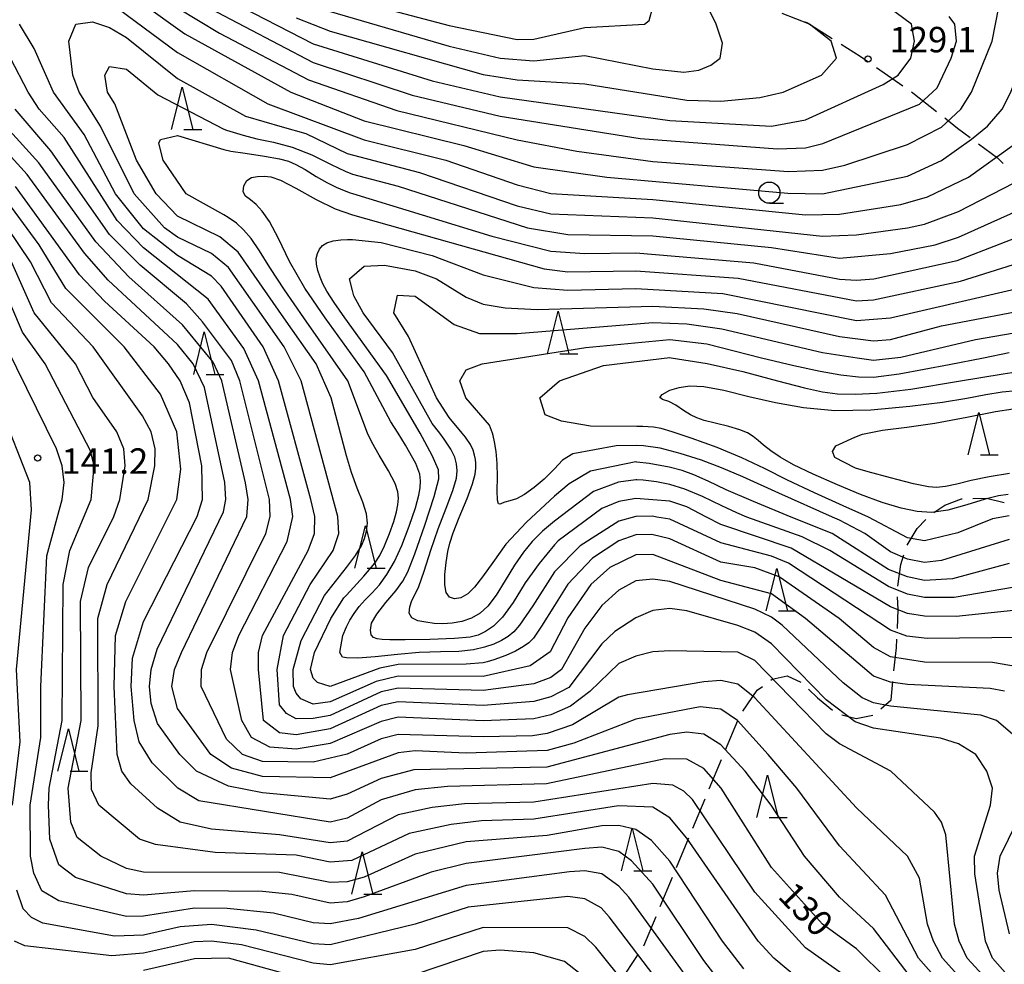
# Model space of a CAD drawing. Units: metres. Extents: x -40055 to -37747, y -133591 to -131873.
# Drawn here: x -39419 to -39303, y -133015 to -132903 of the extents above; entities that cross this region are included whole.
import ezdxf

# ---------------------------------------------------------------- set-up
doc = ezdxf.new("R2010")
doc.units = ezdxf.units.M
doc.header["$LTSCALE"] = 2.5
doc.layers.get('0').update_dxf_attribs({"linetype": 'CONTINUOUS'})
for name, color, linetype in [('2103000', 7, 'CONTINUOUS'), ('6331000', 7, 'CONTINUOUS'), ('6332000', 7, 'CONTINUOUS'), ('7101000', 7, 'CONTINUOUS'), ('7102000', 7, 'CONTINUOUS'), ('7312000', 7, 'CONTINUOUS')]:
    doc.layers.add(name, color=color, linetype=linetype)
doc.styles.add('Dm_Anotation', font='txt')

# ---------------------------------------------------------------- blocks, each defined once
blk = doc.blocks.new('633200')
at = {"color": 0, "linetype": 'ByBlock', "lineweight": -2}
for points in [[(-0.5, -1), (0, 1), (0.5, -1)], [(0.08, -1), (0.92, -1)]]:
    blk.add_lwpolyline(points, dxfattribs=at)
blk = doc.blocks.new('633100')
at = {"color": 0, "linetype": 'ByBlock', "lineweight": -2}
blk.add_lwpolyline([(0, -0.5), (0.67, -0.5)], dxfattribs=at)
blk.add_circle((0, 0), 0.5, dxfattribs=at)
blk = doc.blocks.new('731200')
at = {"color": 0, "linetype": 'ByBlock', "lineweight": -2}
blk.add_circle((0, 0), 0.15, dxfattribs=at)

msp = doc.modelspace()

# ---------------------------------------------------------------- linework, layer by layer
at = {"layer": '2103000', "linetype": 'Continuous'}
for points in [[(-39326.06, -132903.71), (-39325.76, -132903.83)], [(-39325.76, -132903.83), (-39322.87, -132905.68)], [(-39321.81, -132906.35), (-39319.58, -132907.77)], [(-39319.58, -132907.77), (-39318.67, -132908.4)], [(-39317.65, -132909.11), (-39314.56, -132911.25)], [(-39313.54, -132911.96), (-39313.36, -132912.08)], [(-39313.36, -132912.08), (-39310.58, -132914.27)], [(-39309.6, -132915.04), (-39308.09, -132916.23)], [(-39308.09, -132916.23), (-39306.63, -132917.33)], [(-39305.63, -132918.08), (-39303.4, -132919.75)], [(-39303.4, -132919.75), (-39302.71, -132920.42)], [(-39306.29, -132959.88), (-39304.69, -132959.83)], [(-39304.69, -132959.83), (-39302.6, -132960.33)], [(-39310.9, -132961.51), (-39309.58, -132960.64)], [(-39309.58, -132960.64), (-39307.63, -132959.91)], [(-39307.63, -132959.91), (-39307.54, -132959.91)], [(-39312.86, -132963.39), (-39311.84, -132962.33)], [(-39314.02, -132965.35), (-39312.86, -132963.39)], [(-39314.8, -132967.63), (-39314.44, -132966.52)], [(-39315.13, -132970.19), (-39314.8, -132967.63)], [(-39315.11, -132972.95), (-39315.17, -132971.44)], [(-39315.19, -132975.19), (-39315.11, -132972.95)], [(-39315.3, -132977.44), (-39315.25, -132976.43)], [(-39315.59, -132980.17), (-39315.3, -132977.44)], [(-39329.93, -132981.16), (-39328.17, -132980.74)], [(-39328.17, -132980.74), (-39326.57, -132981.48)], [(-39330.08, -132981.27), (-39329.93, -132981.16)], [(-39315.93, -132983.57), (-39315.71, -132981.41)], [(-39333.41, -132984.91), (-39331.69, -132982.45)], [(-39331.69, -132982.45), (-39331.09, -132982.01)], [(-39325.65, -132982.31), (-39324.58, -132983.36)], [(-39324.58, -132983.36), (-39322.83, -132984.78)], [(-39317.12, -132984.62), (-39315.93, -132983.57)], [(-39321.75, -132985.34), (-39320.04, -132985.77)], [(-39320.04, -132985.77), (-39318.09, -132985.37)], [(-39335.43, -132989.47), (-39333.99, -132986.01)], [(-39337.36, -132994.08), (-39335.91, -132990.62)], [(-39339.29, -132998.7), (-39337.84, -132995.24)], [(-39341.21, -133003.31), (-39339.77, -132999.85)], [(-39343.14, -133007.92), (-39341.7, -133004.46)], [(-39345.07, -133012.54), (-39343.62, -133009.08)], [(-39347.81, -133016.71), (-39345.74, -133013.59)]]:
    msp.add_lwpolyline(points, dxfattribs=at)
at = {"layer": '7101000', "flags": 128}
for points, elevation in [([(-39408, -132901.39), (-39400, -132907.33), (-39389.37, -132913.37), (-39378, -132917.64), (-39368.38, -132920), (-39360, -132922.91), (-39356, -132923.94), (-39344, -132924.66), (-39326, -132926.45), (-39322, -132926.39), (-39314.78, -132925.22), (-39311.65, -132924.35), (-39306.8, -132922), (-39301.68, -132918.31), (-39299.72, -132916.28), (-39298.29, -132914), (-39294.27, -132904), (-39292.22, -132894)], 120), ([(-39386, -132903.25), (-39382, -132904.81), (-39364, -132909.93), (-39360, -132910.55), (-39352, -132911.04), (-39340, -132912.95), (-39336, -132913.06), (-39331.38, -132912.62), (-39328.64, -132912), (-39324.14, -132910), (-39322.36, -132908), (-39323, -132906), (-39325.55, -132904), (-39328.76, -132902.76)], 130), ([(-39302.23, -133016), (-39303.97, -133014), (-39304.81, -133012), (-39306.08, -133004.08), (-39306.11, -133002), (-39304.22, -132996), (-39303.97, -132994), (-39304.63, -132992), (-39305.93, -132990), (-39308, -132988.76), (-39310.11, -132988.11), (-39318, -132986.92), (-39320.18, -132986.18), (-39323.59, -132983.59), (-39330, -132976.97), (-39332, -132975.6), (-39334, -132974.83), (-39340, -132973.08), (-39342, -132972.81), (-39344, -132973.04), (-39346, -132973.93), (-39348.46, -132975.54), (-39350, -132976.98), (-39353.88, -132982.12), (-39356, -132983.23), (-39358, -132983.77), (-39364, -132984.23), (-39374, -132983.81), (-39376, -132984.25), (-39382, -132987.01), (-39386, -132987.7), (-39388, -132987.46), (-39389.86, -132986), (-39390.47, -132980), (-39390.44, -132978), (-39389.99, -132976.01), (-39384.59, -132966), (-39383.87, -132964), (-39383.84, -132962), (-39384.28, -132960), (-39388.11, -132946), (-39389.9, -132942), (-39394.85, -132934.85), (-39396, -132933.67), (-39400, -132931.23), (-39404, -132928.09), (-39407.29, -132924), (-39411, -132917), (-39414.6, -132912), (-39416.87, -132906.87), (-39418.61, -132904)], 120), ([(-39316.42, -133016.42), (-39320, -133012.9), (-39324.02, -133010.02), (-39330, -133003.34), (-39335.93, -132994), (-39338, -132991.65), (-39340, -132990.56), (-39342.53, -132990.53), (-39356.53, -132993.47), (-39368.2, -132993.8), (-39372, -132994.19), (-39376, -132995.37), (-39380, -132997.5), (-39382, -132997.99), (-39397.48, -132995.48), (-39399.98, -132993.98), (-39402.99, -132990.99), (-39404.52, -132988.52), (-39405.11, -132986), (-39405.47, -132982), (-39405.31, -132978.69), (-39404, -132974.34), (-39397.7, -132962), (-39397.05, -132960), (-39397.14, -132956), (-39398.6, -132948.6), (-39399.67, -132946), (-39401.06, -132944), (-39402.74, -132942), (-39408.62, -132936.62), (-39411.53, -132933.53), (-39419.1, -132923.1)], 130), ([(-39300, -132972.9), (-39308.25, -132973.75), (-39312, -132973.73), (-39314, -132973.41), (-39316, -132972.63), (-39327.7, -132965.7), (-39336, -132962.91), (-39337.66, -132962.05), (-39340, -132960.84), (-39342, -132960.18), (-39346, -132959.87), (-39348, -132960.21), (-39350, -132961.03), (-39355.14, -132964.86), (-39355.57, -132965.34), (-39357.4, -132967.52), (-39359.03, -132969.81), (-39360.47, -132972.12), (-39361.72, -132973.85), (-39362.79, -132974.91), (-39363.72, -132975.53), (-39364.59, -132975.96), (-39365.53, -132976.19), (-39367.38, -132976.36), (-39370.28, -132976.46), (-39373.17, -132976.52), (-39375, -132976.53), (-39375.87, -132976.49), (-39376.48, -132976.39), (-39376.92, -132976.23), (-39377.19, -132975.92), (-39377.27, -132975.37), (-39377.13, -132974.56), (-39376.53, -132973.48), (-39375.44, -132972.12), (-39374.27, -132970.74), (-39373.44, -132969.6), (-39372.87, -132968.52), (-39372.03, -132966.38), (-39370.85, -132963), (-39369.76, -132959.64), (-39369.23, -132957.56), (-39369.27, -132956.49), (-39369.98, -132954.79), (-39371.4, -132952.19), (-39375.36, -132945.36), (-39380.27, -132938.58), (-39381.55, -132936.77), (-39382.4, -132935.46), (-39382.86, -132934.6), (-39383.21, -132933.8), (-39383.48, -132933), (-39383.64, -132932.25), (-39383.66, -132931.58), (-39383.52, -132931.01), (-39383.27, -132930.51), (-39382.92, -132930.08), (-39382.4, -132929.75), (-39381.66, -132929.53), (-39380.74, -132929.41), (-39379.97, -132929.36), (-39379.38, -132929.38), (-39376, -132929.71), (-39370, -132931.26), (-39364, -132933.51), (-39358, -132935.03), (-39354, -132935.33), (-39346, -132935.15), (-39335.74, -132935.74), (-39320, -132938.89), (-39316, -132938.59), (-39298, -132934.43)], 110), ([(-39338.42, -133018.42), (-39346.83, -133006.83), (-39348, -133005.51), (-39350, -133004.08), (-39352, -133003.7), (-39353.82, -133003.82), (-39366, -133005.43), (-39378.68, -133009.32), (-39382, -133009.97), (-39384, -133009.83), (-39388.7, -133008.7), (-39394.14, -133008.14), (-39398, -133008.11), (-39404, -133009.06), (-39406, -133009.1), (-39414, -133007.24), (-39416, -133006.09), (-39416.92, -133004), (-39417.3, -133002), (-39417.34, -132996), (-39416.1, -132988), (-39416.12, -132982), (-39415.4, -132966.6), (-39413.58, -132960), (-39413.34, -132958), (-39413.58, -132956), (-39414.25, -132954), (-39420.11, -132942.11)], 140), ([(-39302.13, -132959.41), (-39303.26, -132959.57), (-39304.86, -132959.96), (-39307, -132960.62), (-39309.24, -132961.24), (-39311.16, -132961.5), (-39312.84, -132961.41), (-39314.76, -132961.01), (-39317, -132960.32), (-39319.52, -132959.38), (-39322.26, -132958.26), (-39325.12, -132957), (-39327.41, -132955.9), (-39328.99, -132955), (-39330.1, -132954.25), (-39330.95, -132953.59), (-39331.57, -132953.03), (-39332.19, -132952.55), (-39332.85, -132952.15), (-39333.73, -132951.78), (-39335.04, -132951.39), (-39336.65, -132951.01), (-39337.95, -132950.66), (-39338.83, -132950.35), (-39339.55, -132950), (-39340.38, -132949.49), (-39341.28, -132948.89), (-39342.12, -132948.44), (-39342.85, -132948.19), (-39343.19, -132947.96), (-39342.89, -132947.6), (-39341.99, -132947.12), (-39340.89, -132946.78), (-39339.64, -132946.6), (-39337.99, -132946.69), (-39335.65, -132947.12), (-39332.7, -132947.86), (-39329.54, -132948.55), (-39326.23, -132949.16), (-39322.56, -132949.51), (-39318.33, -132949.44), (-39313.72, -132949.01), (-39309.88, -132948.52), (-39307, -132948.03), (-39304.76, -132947.6), (-39302.84, -132947.3), (-39301.16, -132947.13)], 100)]:
    msp.add_lwpolyline(points, dxfattribs=dict(at, elevation=elevation))
at = {"layer": '7102000', "flags": 128}
for points, elevation in [([(-39409.09, -132898), (-39399.15, -132905.15), (-39386.65, -132912), (-39378, -132915.39), (-39366.28, -132918.28), (-39358, -132920.8), (-39349.41, -132922), (-39328.08, -132923.92), (-39324, -132923.99), (-39314, -132921.89), (-39310, -132920.06), (-39306.45, -132917.55), (-39304.56, -132916), (-39302.84, -132914), (-39301.82, -132912), (-39298.82, -132904), (-39296.99, -132894)], 122), ([(-39382, -132900.42), (-39368, -132904.17), (-39360, -132905.8), (-39358, -132905.78), (-39352, -132904.38), (-39344.98, -132904), (-39344.44, -132903.56), (-39344.01, -132902)], 134), ([(-39400, -132902.06), (-39395.05, -132905.05), (-39384.56, -132910.56), (-39374.17, -132914.17), (-39360, -132917.64), (-39352.96, -132918.96), (-39344, -132920.18), (-39328, -132921.37), (-39324, -132921.21), (-39321.39, -132920.61), (-39314, -132918.16), (-39310, -132916.12), (-39307.73, -132914), (-39306.45, -132912), (-39304.01, -132906), (-39303.25, -132902)], 124), ([(-39396.15, -132902.15), (-39384, -132908.51), (-39372.36, -132912.36), (-39362, -132914.84), (-39345.48, -132917.48), (-39329.3, -132918.7), (-39326, -132918.55), (-39323.96, -132918.04), (-39312.59, -132913.41), (-39310.52, -132911.48), (-39308.84, -132908), (-39308.24, -132906), (-39308.43, -132904), (-39309.09, -132903.09)], 126), ([(-39392.44, -132902), (-39384, -132906.3), (-39370, -132910.68), (-39362, -132912.57), (-39342, -132915.35), (-39330, -132916.02), (-39326, -132915.25), (-39316.88, -132911.12), (-39315.11, -132910), (-39313.59, -132908), (-39313.18, -132906), (-39313.51, -132904), (-39316.25, -132902)], 128), ([(-39384, -132901.93), (-39368, -132906.58), (-39362, -132907.99), (-39358, -132908.31), (-39352, -132907.68), (-39344, -132909.26), (-39340.36, -132909.64), (-39338.57, -132909.43), (-39337.17, -132908.83), (-39336.08, -132908), (-39335.78, -132906.22), (-39336.55, -132904), (-39337.53, -132902)], 132), ([(-39305.14, -133016), (-39306.97, -133014), (-39307.92, -133012), (-39308.44, -133010), (-39309.48, -132999.48), (-39309.99, -132997.99), (-39310.81, -132996.81), (-39315.97, -132992), (-39322, -132988.78), (-39323.58, -132987.57), (-39332, -132978.96), (-39334, -132977.97), (-39342, -132977.81), (-39344, -132977.91), (-39346, -132978.44), (-39348, -132979.3), (-39351.41, -132982.59), (-39353.68, -132984.32), (-39356, -132985.35), (-39358, -132985.82), (-39364, -132986.07), (-39374, -132985.64), (-39376, -132986.13), (-39382, -132988.72), (-39386, -132989.37), (-39389.14, -132989.14), (-39391.29, -132988), (-39392.44, -132986), (-39393.76, -132980), (-39393.54, -132978), (-39392.79, -132976), (-39387.08, -132964.92), (-39386.42, -132962), (-39386.69, -132960), (-39390.47, -132946), (-39392.18, -132942.18), (-39396.4, -132936.4), (-39404, -132930.35), (-39407.12, -132927.12), (-39413.36, -132917.36), (-39416.3, -132914), (-39417.6, -132912), (-39421.79, -132904)], 122), ([(-39301.61, -132987.61), (-39303.53, -132986), (-39305.37, -132985.37), (-39316, -132984.34), (-39318, -132983.95), (-39319.33, -132983.33), (-39321.59, -132981.59), (-39328.78, -132974.78), (-39330, -132973.83), (-39332, -132972.91), (-39342, -132969.65), (-39344, -132969.35), (-39346, -132969.58), (-39348, -132970.67), (-39350, -132972.45), (-39352, -132975.15), (-39354.77, -132980), (-39356, -132980.95), (-39358, -132981.71), (-39364, -132982.49), (-39374, -132982.2), (-39376, -132982.64), (-39382, -132985.41), (-39384, -132985.78), (-39386, -132985.81), (-39387.17, -132985.17), (-39388, -132984.16), (-39388.27, -132980), (-39387.5, -132976), (-39384.37, -132970), (-39381.65, -132966), (-39381.01, -132964), (-39381.13, -132962), (-39385.44, -132946), (-39387.43, -132942), (-39389.84, -132938.58), (-39394, -132932.66), (-39396, -132931.02), (-39400, -132929.08), (-39401.52, -132928), (-39405.11, -132924), (-39409.06, -132916), (-39411.57, -132912), (-39412.33, -132910), (-39412.81, -132906), (-39411.99, -132904.01), (-39410, -132903.72), (-39408, -132904.39), (-39406, -132905.58), (-39400, -132910.41), (-39392, -132914.85), (-39387.67, -132916.09), (-39384.89, -132916.89), (-39380, -132919.22), (-39371.47, -132921.47), (-39360, -132925.41), (-39356, -132926.35), (-39344, -132926.79), (-39324, -132928.95), (-39320, -132928.83), (-39314, -132927.97), (-39312, -132927.55), (-39308, -132926.07), (-39300.12, -132922)], 118), ([(-39302.55, -132982.55), (-39304.24, -132982.24), (-39314, -132981.77), (-39316, -132981.51), (-39318, -132980.79), (-39326.01, -132974), (-39330, -132971.08), (-39336, -132969.54), (-39344, -132966.47), (-39346, -132966.49), (-39349.06, -132968), (-39351.29, -132970), (-39354, -132973.94), (-39355.57, -132976.96), (-39356.08, -132977.92), (-39358.44, -132979.56), (-39364, -132980.83), (-39374, -132980.78), (-39376.6, -132981.4), (-39382, -132983.83), (-39384, -132984.08), (-39385.46, -132983.46), (-39386, -132982.8), (-39386.32, -132982), (-39386.39, -132980), (-39385.42, -132976.58), (-39382.7, -132971.3), (-39380.1, -132967.99), (-39379.02, -132966.56), (-39378.32, -132965.44), (-39377.95, -132964.59), (-39377.73, -132963.72), (-39377.63, -132962.78), (-39377.74, -132961.67), (-39378.16, -132960.29), (-39378.85, -132958.64), (-39379.51, -132956.81), (-39380.1, -132954.83), (-39381.9, -132948), (-39383.67, -132944), (-39387.46, -132938.58), (-39392.87, -132930.87), (-39395.03, -132929.03), (-39400, -132926.6), (-39402.51, -132924), (-39404.83, -132920), (-39407.39, -132913.39), (-39408.25, -132912), (-39408.56, -132910), (-39408, -132908.99), (-39406, -132909.31), (-39402.33, -132912.33), (-39394.54, -132916.35), (-39394.22, -132916.47), (-39393.45, -132916.72), (-39392.25, -132917.09), (-39390.66, -132917.49), (-39388.69, -132917.91), (-39386.49, -132918.49), (-39384.19, -132919.39), (-39381.9, -132920.52), (-39380.26, -132921.31), (-39379.38, -132921.66), (-39374, -132923.06), (-39358.75, -132928), (-39354, -132928.77), (-39344, -132928.93), (-39330, -132930.3), (-39322, -132931.55), (-39316, -132931.01), (-39310.75, -132930), (-39308, -132929.09), (-39298, -132924.63)], 116), ([(-39308.05, -133016), (-39309.87, -133014), (-39310.93, -133012), (-39311.64, -133010), (-39312.59, -133004.59), (-39314.01, -133002.01), (-39320, -132996.3), (-39332, -132983.33), (-39334, -132981.74), (-39336, -132981.29), (-39338, -132981.44), (-39347, -132983), (-39348, -132983.26), (-39353.48, -132986.52), (-39356.46, -132987.54), (-39358.17, -132987.83), (-39364, -132987.94), (-39374, -132987.65), (-39376, -132988.19), (-39380.01, -132989.99), (-39384, -132990.91), (-39390, -132990.84), (-39392.35, -132990), (-39394.22, -132988.22), (-39397.22, -132982), (-39397.18, -132980), (-39396.55, -132978), (-39389.61, -132964), (-39389.09, -132962), (-39389.15, -132960), (-39392.65, -132946), (-39393.63, -132943.63), (-39397.05, -132939.05), (-39398.94, -132936.94), (-39404.4, -132932.4), (-39408, -132928.78), (-39414.91, -132918.91), (-39419.14, -132914)], 124), ([(-39310.93, -133016), (-39312.69, -133014), (-39316.6, -133006.6), (-39322, -133000.77), (-39327.04, -132994), (-39330.42, -132990), (-39334.03, -132986.03), (-39336, -132984.69), (-39338.41, -132984.41), (-39346, -132985.87), (-39353.31, -132988.69), (-39356.46, -132989.54), (-39366, -132989.86), (-39372, -132989.59), (-39374, -132989.82), (-39382, -132992.76), (-39390, -132992.6), (-39393.62, -132991.62), (-39396.07, -132990), (-39400, -132984.59), (-39400.66, -132982), (-39400.36, -132980), (-39399.51, -132978), (-39391.85, -132962), (-39391.69, -132960), (-39392, -132958.01), (-39394.79, -132946), (-39395.81, -132943.81), (-39399.4, -132939.4), (-39405.75, -132933.75), (-39409.63, -132929.63), (-39416.35, -132920.35), (-39420.15, -132916.15)], 126), ([(-39313.79, -133016), (-39318, -133010.53), (-39322, -133006.83), (-39326.13, -133002), (-39330.07, -132996), (-39333.13, -132992), (-39336, -132988.86), (-39338, -132987.61), (-39340, -132987.4), (-39342, -132987.67), (-39356.5, -132991.5), (-39372.17, -132991.83), (-39376, -132992.84), (-39380, -132994.7), (-39382, -132995.27), (-39390, -132994.55), (-39394, -132993.73), (-39397.75, -132992), (-39399.74, -132990), (-39402.35, -132986.35), (-39403.09, -132984), (-39403.29, -132982), (-39403.12, -132980), (-39402.38, -132977.62), (-39394.57, -132961.43), (-39394.31, -132960), (-39394.42, -132958), (-39396.8, -132946.8), (-39398.14, -132944), (-39400, -132941.73), (-39408.17, -132934.17), (-39410.96, -132930.96), (-39417.71, -132921.71), (-39421.53, -132917.53)], 128), ([(-39299.88, -132979.88), (-39304, -132979.2), (-39312, -132979.15), (-39316, -132978.51), (-39318, -132977.4), (-39322.05, -132974), (-39329.1, -132969.1), (-39332, -132968.05), (-39336, -132967.35), (-39342, -132964.62), (-39344.11, -132964.11), (-39346, -132964.15), (-39348, -132964.86), (-39351.1, -132966.9), (-39354.03, -132969.97), (-39355.57, -132972.48), (-39357.1, -132974.92), (-39358.07, -132976.33), (-39358.59, -132976.85), (-39359.25, -132977.31), (-39360.17, -132977.83), (-39361.33, -132978.37), (-39362.73, -132978.86), (-39363.51, -132979.09), (-39364, -132979.22), (-39366, -132979.39), (-39374, -132979.42), (-39376.15, -132979.85), (-39382, -132981.99), (-39383.52, -132981.52), (-39384, -132981.02), (-39384.32, -132980), (-39383.86, -132978), (-39381.92, -132974), (-39380.42, -132971.58), (-39380.1, -132971.24), (-39378.04, -132969.01), (-39376.76, -132967.49), (-39376.15, -132966.56), (-39375.61, -132965.44), (-39375.02, -132964), (-39374.51, -132962.56), (-39374.18, -132961.44), (-39374.03, -132960.6), (-39373.98, -132959.83), (-39374.03, -132959.08), (-39374.35, -132958.09), (-39375.13, -132956.61), (-39376.25, -132954.75), (-39377.1, -132953.24), (-39377.6, -132952.19), (-39379.92, -132946), (-39385.12, -132938.58), (-39387.4, -132935.27), (-39389.12, -132932.65), (-39390.33, -132930.7), (-39391.34, -132929.23), (-39392.21, -132928.21), (-39393.06, -132927.45), (-39394.02, -132926.77), (-39394.54, -132926.46), (-39398.98, -132924), (-39401.67, -132920), (-39402.2, -132918), (-39402, -132917.6), (-39400, -132917.1), (-39394.54, -132918.77), (-39393.7, -132918.94), (-39392.04, -132919.21), (-39389.76, -132919.55), (-39387.99, -132919.86), (-39386.91, -132920.13), (-39386.06, -132920.51), (-39384.96, -132921.13), (-39383.65, -132921.95), (-39382.42, -132922.66), (-39381.31, -132923.2), (-39380.37, -132923.59), (-39379.65, -132923.87), (-39379.38, -132923.96), (-39362.95, -132928.95), (-39356, -132930.73), (-39352, -132931.02), (-39346, -132930.92), (-39332.1, -132932.1), (-39322, -132934.04), (-39320, -132934.17), (-39317.98, -132933.98), (-39308.15, -132931.85), (-39298, -132927.89)], 114), ([(-39300.25, -132976.25), (-39311.66, -132976.34), (-39314.08, -132976.08), (-39316, -132975.37), (-39328, -132967.47), (-39330, -132966.64), (-39336, -132965.08), (-39342, -132962.31), (-39343.52, -132962.05), (-39344.04, -132961.96), (-39346, -132962), (-39348, -132962.54), (-39352.56, -132965.44), (-39355.55, -132968.45), (-39355.57, -132968.49), (-39358.13, -132972.51), (-39359.69, -132974.8), (-39360.38, -132975.58), (-39361.04, -132976.1), (-39361.81, -132976.58), (-39362.73, -132977.01), (-39363.82, -132977.38), (-39365.11, -132977.68), (-39366.84, -132977.87), (-39369.03, -132977.93), (-39371.51, -132978.01), (-39374.1, -132978.22), (-39376.71, -132978.53), (-39378.74, -132978.68), (-39380.1, -132978.62), (-39380.55, -132978.55), (-39380.88, -132978), (-39380.54, -132976), (-39380.1, -132974.98), (-39379.7, -132974.19), (-39379.19, -132973.4), (-39378.58, -132972.6), (-39377.88, -132971.79), (-39377.07, -132970.98), (-39376.21, -132970.04), (-39375.33, -132968.81), (-39374.44, -132967.3), (-39373.56, -132965.41), (-39372.7, -132963.12), (-39371.98, -132960.96), (-39371.56, -132959.48), (-39371.41, -132958.6), (-39371.37, -132957.8), (-39371.44, -132957), (-39371.92, -132955.75), (-39373.13, -132953.6), (-39374, -132952.19), (-39374.85, -132950.85), (-39378, -132944.96), (-39382.61, -132938.58), (-39384.98, -132935.1), (-39386.8, -132931.97), (-39388.11, -132929.26), (-39389.17, -132927.25), (-39390.01, -132926.01), (-39390.72, -132925.24), (-39391.39, -132924.68), (-39391.98, -132924.26), (-39392.25, -132923.73), (-39392.19, -132923.05), (-39391.85, -132922.42), (-39391.3, -132922.06), (-39390.57, -132921.93), (-39389.79, -132921.92), (-39389, -132921.99), (-39387.86, -132922.37), (-39386.05, -132923.3), (-39383.68, -132924.65), (-39381.42, -132925.75), (-39379.38, -132926.47), (-39356.81, -132932.81), (-39354, -132933.16), (-39346, -132933.05), (-39333.93, -132933.93), (-39320, -132936.59), (-39318, -132936.47), (-39307.75, -132934.25), (-39298, -132931.19)], 112), ([(-39317.11, -133019.11), (-39326, -133012.8), (-39332, -133006.23), (-39339.33, -132995.33), (-39340.33, -132994.33), (-39341.63, -132993.63), (-39344, -132993.43), (-39358, -132995.62), (-39366.17, -132995.83), (-39370, -132996.25), (-39374, -132997.14), (-39380, -133000.23), (-39382, -133000.41), (-39388, -132999.49), (-39396, -132998.81), (-39399.7, -132998), (-39402.35, -132996.35), (-39405.49, -132993.49), (-39406.57, -132992), (-39407.09, -132990), (-39407.48, -132982), (-39407.3, -132976), (-39406.08, -132972), (-39400.09, -132960), (-39399.6, -132956.4), (-39400.08, -132952), (-39402, -132947.58), (-39406.3, -132942), (-39413.14, -132935.14), (-39416.3, -132930), (-39419.57, -132925.57)], 132), ([(-39326.62, -133016.62), (-39329.74, -133014), (-39331.57, -133012), (-39340, -132999.89), (-39342, -132997.47), (-39344, -132996.22), (-39348.06, -132996.06), (-39358, -132997.65), (-39364.18, -132997.82), (-39367.74, -132998.26), (-39372.69, -132999.31), (-39379.48, -133002.52), (-39382, -133002.71), (-39386, -133001.86), (-39395.57, -133001.57), (-39402.61, -133000.61), (-39404.49, -133000), (-39409.26, -132996), (-39410.13, -132994.13), (-39410.17, -132992.17), (-39409.35, -132986.65), (-39409.38, -132974), (-39408.3, -132970), (-39403.45, -132960), (-39402.67, -132956), (-39402.64, -132954), (-39403.1, -132952), (-39404.12, -132950.12), (-39409.94, -132942), (-39414.84, -132936.84), (-39417.32, -132932), (-39420, -132928.02)], 134), ([(-39335.51, -133017.51), (-39338, -133014.28), (-39344, -133005.3), (-39346.53, -133002.53), (-39348, -133001.44), (-39350, -133000.94), (-39352, -133001.07), (-39366, -133002.85), (-39370.11, -133003.89), (-39378, -133006.8), (-39380, -133007.37), (-39382, -133007.53), (-39386.52, -133006.52), (-39390, -133006.15), (-39398, -133006.07), (-39404, -133006.6), (-39406, -133006.42), (-39412, -133004.49), (-39414, -133003.03), (-39415.03, -133000), (-39415.19, -132996), (-39415.12, -132994), (-39413.6, -132986), (-39413.48, -132970), (-39412.68, -132966), (-39410.19, -132960), (-39409.82, -132956), (-39410.24, -132954.24), (-39415.58, -132944), (-39418.27, -132940.27), (-39421.83, -132932)], 138), ([(-39333.28, -133015.28), (-39335.81, -133012), (-39342, -133002.57), (-39344.14, -133000.14), (-39346, -132998.84), (-39348, -132998.38), (-39350, -132998.42), (-39356.46, -132999.54), (-39366, -133000.32), (-39372, -133001.76), (-39378, -133004.48), (-39380, -133005.03), (-39382, -133005.09), (-39388, -133003.91), (-39404, -133003.86), (-39406, -133003.44), (-39409.04, -133002), (-39411.81, -132999.81), (-39412.55, -132998), (-39412.89, -132994), (-39411.36, -132986), (-39411.44, -132972), (-39410.5, -132968), (-39407.51, -132962), (-39406.81, -132960), (-39406.17, -132956), (-39406.32, -132954), (-39407.13, -132952), (-39409.97, -132947.97), (-39412.02, -132944), (-39416.89, -132938), (-39419.56, -132932)], 136), ([(-39300, -132970.07), (-39308.49, -132971.51), (-39312, -132971.53), (-39314, -132971.14), (-39316.25, -132970.25), (-39323.13, -132966), (-39326.39, -132964.39), (-39332.94, -132962.05), (-39334.1, -132961.57), (-39335.88, -132960.74), (-39338.16, -132959.64), (-39340.24, -132958.78), (-39342, -132958.23), (-39343.58, -132957.9), (-39345.12, -132957.71), (-39345.88, -132957.67), (-39346, -132957.66), (-39348.06, -132957.94), (-39350.97, -132959.03), (-39355.57, -132962.55), (-39356.99, -132963.72), (-39358.21, -132964.92), (-39359.25, -132966.17), (-39360.3, -132967.7), (-39361.39, -132969.53), (-39362.46, -132971.27), (-39363.43, -132972.54), (-39364.34, -132973.37), (-39365.35, -132973.97), (-39366.49, -132974.35), (-39367.66, -132974.56), (-39368.75, -132974.63), (-39369.77, -132974.58), (-39370.75, -132974.45), (-39371.69, -132974.27), (-39372.41, -132973.94), (-39372.71, -132973.37), (-39372.64, -132972.61), (-39372.4, -132971.88), (-39372.05, -132971.23), (-39371.57, -132970.22), (-39370.93, -132968.42), (-39370.14, -132965.95), (-39369.28, -132963.44), (-39368.34, -132961), (-39367.56, -132958.92), (-39367.13, -132957.48), (-39367.04, -132956.6), (-39367.12, -132955.8), (-39367.34, -132955), (-39367.8, -132954.07), (-39368.59, -132952.88), (-39369.11, -132952.19), (-39370, -132951.03), (-39374.68, -132942.68), (-39378.13, -132938), (-39379.21, -132936), (-39379.38, -132935.38), (-39379.74, -132934), (-39378, -132932.5), (-39375.63, -132932.37), (-39372, -132933.04), (-39369.5, -132934), (-39366, -132936.17), (-39364, -132936.96), (-39361.41, -132937.4), (-39357.63, -132937.62), (-39344, -132937.21), (-39338, -132937.51), (-39334.07, -132938.07), (-39322, -132940.78), (-39318, -132941.3), (-39316, -132941.14), (-39310, -132939.52), (-39298, -132937.24)], 108), ([(-39302, -132967.52), (-39308.69, -132969.31), (-39312, -132969.51), (-39314, -132969.1), (-39316.22, -132968.22), (-39322.88, -132964), (-39327.72, -132962.05), (-39332.14, -132960.23), (-39335.37, -132958.83), (-39337.49, -132957.82), (-39339.18, -132957.07), (-39340.53, -132956.56), (-39342.09, -132956.16), (-39344.43, -132955.76), (-39345.88, -132955.57), (-39346, -132955.55), (-39351.36, -132956.64), (-39353.86, -132958.14), (-39355.57, -132959.61), (-39358.9, -132962.65), (-39361.31, -132965.25), (-39362.86, -132967.41), (-39364.07, -132969.09), (-39365, -132970.29), (-39365.8, -132971.08), (-39366.6, -132971.55), (-39367.37, -132971.69), (-39367.96, -132971.48), (-39368.33, -132970.92), (-39368.51, -132970.03), (-39368.51, -132968.83), (-39368.35, -132967.39), (-39368.15, -132966.12), (-39367.91, -132965.11), (-39367.51, -132963.92), (-39366.81, -132962.12), (-39365.88, -132959.88), (-39365.23, -132958.12), (-39364.93, -132957), (-39364.85, -132956.28), (-39364.84, -132955.7), (-39364.91, -132955.26), (-39365.02, -132954.76), (-39365.18, -132954.18), (-39365.5, -132953.5), (-39366.07, -132952.66), (-39366.45, -132952.19), (-39368, -132950.34), (-39369.49, -132948), (-39372.79, -132940.79), (-39374.53, -132938), (-39374.09, -132935.91), (-39372, -132936.05), (-39367.39, -132939.39), (-39364.42, -132940.42), (-39360, -132940.45), (-39344, -132939.15), (-39340, -132939.3), (-39335.87, -132939.87), (-39324, -132942.66), (-39319.91, -132943.29), (-39318, -132943.58), (-39314.77, -132943.23), (-39306, -132941.12), (-39298, -132939.75)], 106), ([(-39302, -132964.7), (-39310, -132967.17), (-39312, -132967.42), (-39314, -132967.03), (-39316, -132966.15), (-39319.04, -132964), (-39322, -132962.42), (-39322.82, -132962.05), (-39329.14, -132959.22), (-39333.4, -132957.33), (-39335.89, -132956.26), (-39338.25, -132955.37), (-39340.76, -132954.56), (-39343.14, -132953.95), (-39345.08, -132953.66), (-39345.88, -132953.63), (-39348.32, -132953.68), (-39353.41, -132954.59), (-39354.63, -132955.37), (-39355.57, -132956.36), (-39356.8, -132957.57), (-39357.98, -132958.58), (-39359.11, -132959.38), (-39360.08, -132959.91), (-39360.85, -132960.16), (-39361.42, -132960.28), (-39361.76, -132960.4), (-39361.91, -132960.51), (-39362.04, -132960.54), (-39362.18, -132960.49), (-39362.29, -132960.06), (-39362.32, -132958.97), (-39362.3, -132957.33), (-39362.34, -132955.75), (-39362.47, -132954.34), (-39362.64, -132953.2), (-39362.8, -132952.43), (-39362.87, -132952.19), (-39363.24, -132951.24), (-39366.05, -132948), (-39366.72, -132946), (-39366, -132944.73), (-39364.11, -132944), (-39351.91, -132942.09), (-39342, -132941.13), (-39337.65, -132941.65), (-39331.19, -132943.29), (-39327.39, -132944.21), (-39324.29, -132944.88), (-39321.84, -132945.3), (-39319.76, -132945.54), (-39318, -132945.59), (-39314.97, -132945.19), (-39309.08, -132944.1), (-39305.06, -132943.29), (-39302, -132942.66)], 104), ([(-39302, -132961.89), (-39304, -132962.26), (-39308.08, -132963.92), (-39312, -132964.85), (-39314, -132964.48), (-39318.58, -132962.05), (-39319.36, -132961.7), (-39321.56, -132960.72), (-39324.95, -132959.21), (-39328.13, -132957.72), (-39330.86, -132956.34), (-39333.51, -132955.06), (-39336.43, -132953.85), (-39339.48, -132952.77), (-39341.72, -132952.02), (-39343, -132951.64), (-39343.94, -132951.48), (-39345.16, -132951.39), (-39345.88, -132951.38), (-39351.36, -132951.36), (-39354.74, -132950.74), (-39356.7, -132950), (-39357.32, -132948), (-39355.01, -132946), (-39349.8, -132944.2), (-39342, -132943.26), (-39341.83, -132943.29), (-39337.61, -132943.98), (-39333.39, -132944.91), (-39329.3, -132946.02), (-39326.12, -132946.84), (-39324, -132947.31), (-39322.24, -132947.52), (-39320.16, -132947.59), (-39317.6, -132947.47), (-39313.6, -132946.97), (-39308, -132946.06), (-39302.72, -132945.17), (-39299.68, -132944.73)], 102), ([(-39419.43, -132996), (-39418.52, -132988.52), (-39418.96, -132980), (-39417.21, -132961.21), (-39417.4, -132958), (-39422, -132946.35)], 142), ([(-39301.99, -132956.93), (-39304.39, -132957.33), (-39306.5, -132957.75), (-39308.17, -132958.16), (-39309.5, -132958.47), (-39310.57, -132958.59), (-39311.52, -132958.51), (-39313.28, -132958.12), (-39316, -132957.43), (-39318.63, -132956.71), (-39320.11, -132956.29), (-39320.19, -132956.25), (-39322.55, -132955.04), (-39322.82, -132954.34), (-39322.45, -132953.66), (-39320.22, -132952.65), (-39319.3, -132952.3), (-39316.95, -132951.81), (-39314.09, -132951.48), (-39310.77, -132950.98), (-39307, -132950.27), (-39303.64, -132949.62), (-39301.56, -132949.32)], 98), ([(-39301.99, -133011.14), (-39303.21, -133006), (-39303.4, -133004), (-39303.07, -133002), (-39300.12, -132996)], 118), ([(-39340.49, -133020.49), (-39349.13, -133009.13), (-39350.08, -133008.08), (-39352, -133007.01), (-39354, -133006.73), (-39365.74, -133008), (-39372, -133010.02), (-39382, -133012.42), (-39384, -133012.31), (-39390.72, -133010.72), (-39396, -133010.04), (-39399.68, -133010.32), (-39404, -133011.31), (-39407.41, -133011.41), (-39415.87, -133009.87), (-39417.2, -133009.2), (-39418.2, -133008.2), (-39418.94, -133006)], 142), ([(-39343.26, -133022), (-39350.71, -133012.71), (-39352, -133011.44), (-39354, -133010.42), (-39364, -133010.39), (-39372, -133012.98), (-39382, -133014.81), (-39384, -133014.6), (-39392.45, -133012.45), (-39396, -133011.99), (-39398, -133012.09), (-39404, -133013.42), (-39407.72, -133013.72), (-39418, -133012.55), (-39419.2, -133012)], 144), ([(-39352, -133016.27), (-39354.41, -133014.41), (-39358, -133013.36), (-39362, -133013.06), (-39364, -133013.23), (-39372, -133015.93)], 146), ([(-39384, -133016.75), (-39394, -133014.01), (-39398, -133014.09), (-39404, -133015.46)], 146)]:
    msp.add_lwpolyline(points, dxfattribs=dict(at, elevation=elevation))

# ---------------------------------------------------------------- block references
at = {"layer": '6331000', "xscale": 2.5, "yscale": 2.5, "zscale": 2.5}
msp.add_blockref('633100', (-39330.27, -132923.85), dxfattribs=at)
at = {"layer": '6332000', "xscale": 2.5, "yscale": 2.5, "zscale": 2.5}
for p in [(-39399.44, -132913.92), (-39355.15, -132940.32), (-39396.84, -132942.75), (-39305.6, -132952.24), (-39377.84, -132965.57), (-39329.4, -132970.6), (-39412.86, -132989.5), (-39330.49, -132994.94), (-39346.43, -133001.2), (-39378.23, -133003.97)]:
    msp.add_blockref('633200', p, dxfattribs=at)
at = {"layer": '7312000', "xscale": 2.5, "yscale": 2.5, "zscale": 2.5}
for p in [(-39318.65, -132908.1, 129.08), (-39416.48, -132955.09, 141.18)]:
    msp.add_blockref('731200', p, dxfattribs=at)

# ---------------------------------------------------------------- texts
at = {"layer": '7101000', "style": 'Dm_Anotation'}
msp.add_text('130', height=3, rotation=314, dxfattribs=at).set_placement((-39329.4, -133006.82, 130))
at = {"layer": '7312000', "style": 'Dm_Anotation'}
for s, p in [('129.1', (-39316.12, -132907.32)), ('141.2', (-39413.67, -132956.96))]:
    msp.add_text(s, height=3, dxfattribs=at).set_placement(p)

doc.saveas('drawing.dxf')
